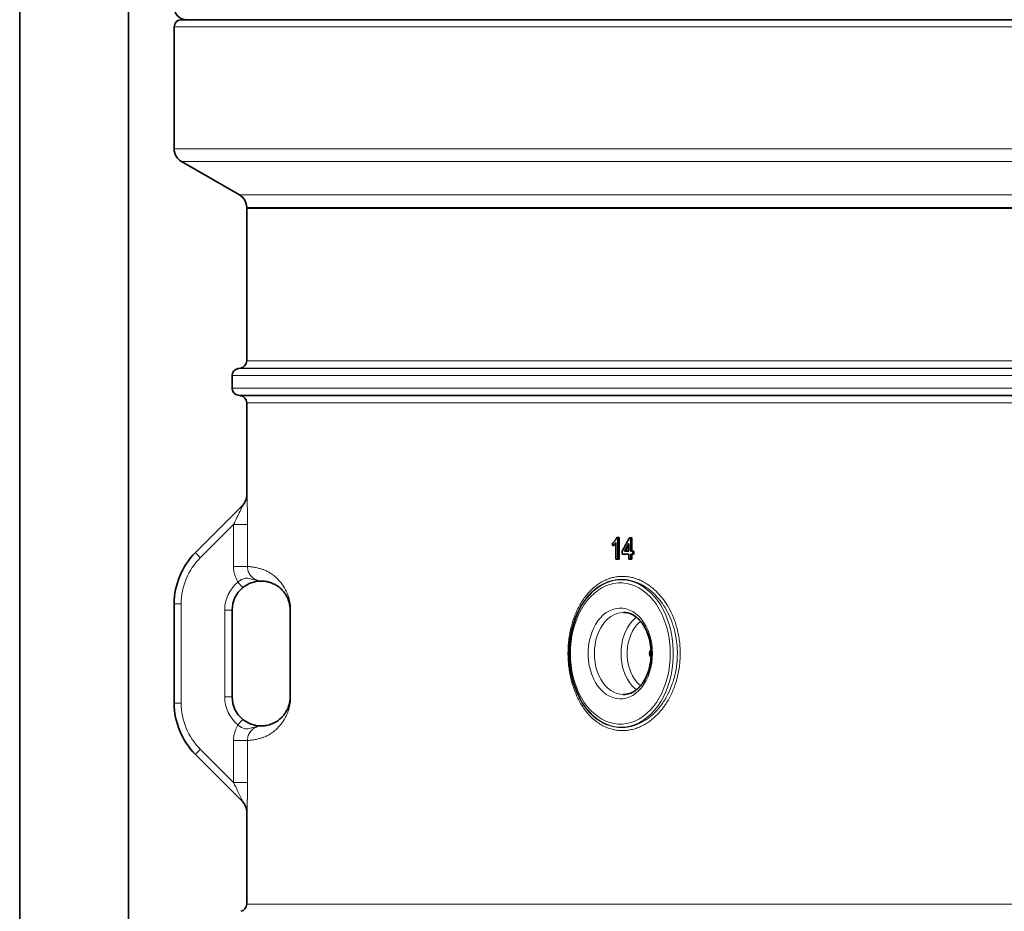
# Model space of a CAD drawing. Units: millimetres. Extents: x 0 to 5760, y 0 to 5402.
# Drawn here: x 647 to 1326, y 3827 to 4442 of the extents above; entities that cross this region are included whole.
import ezdxf

# ---------------------------------------------------------------- set-up
doc = ezdxf.new("R2010")
doc.units = ezdxf.units.MM

msp = doc.modelspace()

# ---------------------------------------------------------------- linework, layer by layer
at = {"color": 7, "linetype": 'Continuous', "lineweight": 35}
for p, q in [((646.9, 4469.87), (646.9, 3030.37)), ((721.9, 2792.37), (721.9, 4469.87)), ((753.5, 4437.37), (753.5, 4353.15)), ((758.5, 4442.37), (1688.5, 4442.37)), ((758.5, 4344.49), (798.5, 4321.39)), ((803.5, 4312.73), (803.5, 4312.37)), ((803.5, 4312.37), (803.5, 4206.83)), ((803.5, 4312.37), (1688.5, 4312.37)), ((799.37, 4201.91), (797.63, 4201.6)), ((793.5, 4196.68), (793.5, 4188.07)), ((797.63, 4183.14), (799.37, 4182.84)), ((803.5, 4177.91), (803.5, 4114.01)), ((768.14, 4074.52), (800.73, 4107.1)), ((1058.79, 4084.87), (1059.66, 4084.87)), ((1059.66, 4084.87), (1059.66, 4069.87)), ((1060.38, 4084.87), (1059.66, 4084.87)), ((1060.38, 4084.87), (1060.38, 4069.87)), ((1062.52, 4075.45), (1067.55, 4084.68)), ((1067.55, 4084.68), (1068.5, 4084.68)), ((1068.5, 4084.68), (1068.5, 4075.45)), ((1069.24, 4084.68), (1068.5, 4084.68)), ((1069.24, 4084.68), (1069.24, 4075.45)), ((1055.86, 4079.35), (1055.86, 4081.12)), ((1056.59, 4079.35), (1055.86, 4079.35)), ((1058.3, 4069.87), (1058.3, 4081.56)), ((1067.14, 4080.85), (1064.2, 4075.45)), ((1067.14, 4075.45), (1067.14, 4080.85)), ((1059.66, 4069.87), (1058.3, 4069.87)), ((1060.38, 4069.87), (1059.66, 4069.87)), ((1062.52, 4073.53), (1062.52, 4075.45)), ((1067.14, 4073.53), (1062.52, 4073.53)), ((1064.2, 4075.45), (1067.14, 4075.45)), ((1067.14, 4069.87), (1067.14, 4073.53)), ((1068.5, 4069.87), (1067.14, 4069.87)), ((1068.5, 4075.45), (1069.86, 4075.45)), ((1068.5, 4073.53), (1068.5, 4069.87)), ((1069.86, 4073.53), (1068.5, 4073.53)), ((1069.24, 4069.87), (1068.5, 4069.87)), ((1069.24, 4073.53), (1069.24, 4069.87)), ((1069.86, 4075.45), (1069.86, 4073.53)), ((1070.62, 4075.45), (1069.86, 4075.45)), ((1070.62, 4073.53), (1069.86, 4073.53)), ((1070.62, 4075.45), (1070.62, 4073.53)), ((753.5, 3970.58), (753.5, 4039.16)), ((793.5, 4034.87), (793.5, 3974.87)), ((833.5, 3974.87), (833.5, 4034.87)), ((1063.21, 3976.52), (1063.42, 3976.52)), ((800.73, 3902.64), (768.14, 3935.23)), ((803.5, 3895.73), (803.5, 3831.83))]:
    msp.add_line(p, q, dxfattribs=at)
at = {"color": 8, "linetype": 'Continuous', "lineweight": 18}
for p, q in [((1688.5, 4437.37), (753.5, 4437.37)), ((753.5, 4353.15), (2520.1, 4353.15)), ((1688.5, 4344.49), (758.5, 4344.49)), ((798.5, 4321.39), (2520.1, 4321.39)), ((1688.5, 4312.73), (803.5, 4312.73)), ((803.5, 4206.83), (2520.1, 4206.83)), ((797.63, 4201.6), (1688.5, 4201.6)), ((2520.1, 4201.91), (799.37, 4201.91)), ((2520.1, 4196.68), (793.5, 4196.68)), ((793.5, 4188.07), (2520.1, 4188.07)), ((2520.1, 4183.14), (797.63, 4183.14)), ((799.37, 4182.84), (1688.5, 4182.84)), ((1688.5, 4177.91), (803.5, 4177.91)), ((803.5, 4114.01), (803.66, 4114.17)), ((794.4, 4093.88), (771.51, 4070.98)), ((794.4, 4093.88), (804.05, 4093.88)), ((794.4, 4064.87), (794.4, 4093.88)), ((804.05, 4093.88), (804.05, 4064.87)), ((794.4, 4064.87), (804.05, 4064.87)), ((753.5, 4039.16), (758.33, 4039.16)), ((758.33, 4039.16), (758.33, 3970.58)), ((788.33, 3974.87), (788.33, 4034.87)), ((793.5, 4034.87), (788.33, 4034.87)), ((833.84, 4034.87), (833.5, 4034.87)), ((833.84, 4034.87), (833.84, 3974.87)), ((793.5, 3974.87), (788.33, 3974.87)), ((833.84, 3974.87), (833.5, 3974.87)), ((753.5, 3970.58), (758.33, 3970.58)), ((794.4, 3944.88), (804.05, 3944.88)), ((794.4, 3915.87), (794.4, 3944.88)), ((804.05, 3944.88), (804.05, 3915.87)), ((771.51, 3938.76), (794.4, 3915.87)), ((794.4, 3915.87), (804.05, 3915.87)), ((803.66, 3895.57), (803.5, 3895.73)), ((803.5, 3831.83), (1540.07, 3831.83))]:
    msp.add_line(p, q, dxfattribs=at)
at = {"color": 8, "linetype": 'Continuous', "lineweight": 18, "flags": 128}
for points in [[(1033.61, 4036.28), (1033.72, 4036.48), (1035.69, 4039.7), (1037.84, 4042.68), (1040.17, 4045.4), (1042.64, 4047.83), (1045.25, 4049.96), (1047.98, 4051.78), (1050.8, 4053.26), (1053.7, 4054.41), (1056.66, 4055.21), (1059.66, 4055.65), (1062.67, 4055.74), (1065.68, 4055.47), (1068.66, 4054.85), (1071.59, 4053.88), (1074.46, 4052.56), (1077.24, 4050.91), (1079.91, 4048.93), (1082.45, 4046.65), (1084.85, 4044.08), (1087.09, 4041.22), (1089.15, 4038.12), (1091.02, 4034.78), (1092.69, 4031.23), (1094.14, 4027.49), (1095.37, 4023.6), (1096.36, 4019.58), (1097.11, 4015.45), (1097.61, 4011.25), (1097.86, 4007), (1097.86, 4002.74), (1097.61, 3998.5), (1097.11, 3994.29), (1096.36, 3990.17), (1095.37, 3986.14), (1094.14, 3982.25), (1092.69, 3978.52), (1091.02, 3974.97), (1089.15, 3971.63), (1087.09, 3968.52), (1084.85, 3965.67), (1082.45, 3963.09), (1079.91, 3960.81), (1077.24, 3958.84), (1074.46, 3957.18), (1071.59, 3955.87), (1068.66, 3954.89), (1065.68, 3954.27), (1062.67, 3954), (1059.66, 3954.09), (1056.66, 3954.54), (1053.7, 3955.34), (1050.8, 3956.48), (1047.98, 3957.97), (1045.25, 3959.78), (1042.64, 3961.91), (1040.17, 3964.35), (1037.84, 3967.06), (1035.69, 3970.04), (1033.72, 3973.27), (1033.33, 3973.98)], [(1095.77, 4004.87), (1095.65, 4009.01), (1095.28, 4013.11), (1094.66, 4017.16), (1093.8, 4021.12), (1092.71, 4024.96), (1091.39, 4028.65), (1089.86, 4032.18), (1088.12, 4035.5), (1086.19, 4038.61), (1084.07, 4041.47), (1081.8, 4044.07), (1079.37, 4046.39), (1076.82, 4048.41), (1074.15, 4050.11), (1071.39, 4051.49), (1068.56, 4052.54), (1065.68, 4053.23), (1062.76, 4053.59), (1059.83, 4053.59), (1056.92, 4053.23), (1054.03, 4052.54), (1051.2, 4051.49), (1048.44, 4050.11), (1045.77, 4048.41), (1043.22, 4046.39), (1040.8, 4044.07), (1038.52, 4041.47), (1036.41, 4038.61), (1034.47, 4035.5), (1032.73, 4032.18), (1031.2, 4028.65), (1029.88, 4024.96), (1028.79, 4021.12), (1027.93, 4017.16), (1027.32, 4013.11), (1026.94, 4009.01), (1026.82, 4004.87), (1026.94, 4000.74), (1027.32, 3996.63), (1027.93, 3992.59), (1028.79, 3988.63), (1029.88, 3984.79), (1031.2, 3981.09), (1032.73, 3977.57), (1034.47, 3974.24), (1036.41, 3971.14), (1038.52, 3968.27), (1040.8, 3965.67), (1043.22, 3963.35), (1045.77, 3961.34), (1048.44, 3959.63), (1051.2, 3958.25), (1054.03, 3957.21), (1056.92, 3956.51), (1059.83, 3956.16), (1062.76, 3956.16), (1065.68, 3956.51), (1068.56, 3957.21), (1071.39, 3958.25), (1074.15, 3959.63), (1076.82, 3961.34), (1079.37, 3963.35), (1081.8, 3965.67), (1084.07, 3968.27), (1086.19, 3971.14), (1088.12, 3974.24), (1089.86, 3977.57), (1091.39, 3981.09), (1092.71, 3984.79), (1093.8, 3988.63), (1094.66, 3992.59), (1095.28, 3996.63), (1095.65, 4000.74), (1095.77, 4004.87)], [(1083.46, 4004.87), (1083.34, 4001.54), (1082.96, 3998.25), (1082.34, 3995.03), (1081.48, 3991.92), (1080.4, 3988.96), (1079.09, 3986.18), (1077.58, 3983.61), (1075.89, 3981.28), (1074.04, 3979.22), (1072.04, 3977.45), (1069.92, 3975.99), (1067.7, 3974.86), (1065.4, 3974.07), (1063.06, 3973.62), (1060.71, 3973.53), (1058.35, 3973.8), (1056.04, 3974.42), (1053.78, 3975.38), (1051.6, 3976.68), (1049.54, 3978.3), (1047.61, 3980.21), (1045.83, 3982.41), (1044.23, 3984.86), (1042.82, 3987.54), (1041.63, 3990.42), (1040.65, 3993.46), (1039.91, 3996.62), (1039.41, 3999.89), (1039.16, 4003.2), (1039.16, 4006.54), (1039.41, 4009.86), (1039.91, 4013.12), (1040.65, 4016.29), (1041.63, 4019.33), (1042.82, 4022.2), (1044.23, 4024.88), (1045.83, 4027.33), (1047.61, 4029.53), (1049.54, 4031.45), (1051.6, 4033.07), (1053.78, 4034.36), (1056.04, 4035.33), (1058.35, 4035.94), (1060.71, 4036.21), (1063.06, 4036.12), (1065.4, 4035.68), (1067.7, 4034.89), (1069.92, 4033.76), (1072.04, 4032.3), (1074.04, 4030.53), (1075.89, 4028.47), (1077.58, 4026.14), (1079.09, 4023.57), (1080.4, 4020.79), (1081.48, 4017.83), (1082.34, 4014.72), (1082.96, 4011.5), (1083.34, 4008.2), (1083.46, 4004.87)], [(1063.44, 4033.22), (1063.42, 4033.22), (1061.17, 4033.04), (1058.96, 4032.51), (1056.8, 4031.63), (1054.72, 4030.41), (1052.75, 4028.88), (1050.92, 4027.04), (1049.24, 4024.92), (1047.74, 4022.55), (1046.44, 4019.96), (1045.36, 4017.17), (1044.5, 4014.24), (1043.87, 4011.18), (1043.5, 4008.05), (1043.37, 4004.87), (1043.5, 4001.7), (1043.87, 3998.56), (1044.5, 3995.51), (1045.36, 3992.57), (1046.44, 3989.79), (1047.74, 3987.2), (1049.24, 3984.83), (1050.92, 3982.71), (1052.75, 3980.87), (1054.72, 3979.33), (1056.8, 3978.11), (1058.96, 3977.23), (1061.17, 3976.7), (1063.21, 3976.52)], [(1072.4, 3979.83), (1071.14, 3980.87), (1069.3, 3982.71), (1067.63, 3984.83), (1066.13, 3987.2), (1064.83, 3989.79), (1063.74, 3992.57), (1062.88, 3995.51), (1062.26, 3998.56), (1061.88, 4001.7), (1061.76, 4004.87), (1061.88, 4008.05), (1062.26, 4011.18), (1062.88, 4014.24), (1063.74, 4017.17), (1064.83, 4019.96), (1066.13, 4022.55), (1067.63, 4024.92), (1069.3, 4027.04), (1071.14, 4028.88), (1072.35, 4029.87)], [(1075.29, 4027.09), (1074.35, 4026.31), (1072.63, 4024.56), (1071.06, 4022.53), (1069.68, 4020.25), (1068.49, 4017.76), (1067.52, 4015.09), (1066.78, 4012.28), (1066.28, 4009.36), (1066.03, 4006.37), (1066.03, 4003.37), (1066.28, 4000.39), (1066.78, 3997.47), (1067.52, 3994.65), (1068.49, 3991.98), (1069.68, 3989.49), (1071.06, 3987.21), (1072.63, 3985.19), (1074.35, 3983.44), (1075.28, 3982.67)]]:
    msp.add_lwpolyline(points, dxfattribs=at)
at = {"color": 7, "linetype": 'Continuous', "lineweight": 35}
for centre, radius, start, end in [((762, 4450.87), 8.5, 180, 270), ((758.5, 4437.37), 5, 90, 180), ((763.5, 4353.15), 10, 180, 240), ((793.5, 4312.73), 10, 0, 60), ((798.5, 4206.83), 5, 280, 0), ((798.5, 4196.68), 5, 100, 180), ((798.5, 4188.07), 5, 180, 260), ((798.5, 4177.91), 5, 0, 80), ((793.5, 4114.01), 10, 315, 0.57513), ((803.5, 4039.16), 50, 135, 180), ((813.5, 4034.87), 20, 129.32686, 180), ((1091.21, 4005.57), 65.28, 151.93306, 180.60995), ((1091.38, 4004.2), 65.44, 179.40949, 207.49896), ((1085.65, 4004.87), 4.12, 140.73082, 219.49805), ((1085.65, 4004.87), 4.12, 140.73243, 219.49653), ((813.5, 3974.87), 20, 180, 230.67314), ((803.5, 3970.58), 50, 180, 225), ((793.5, 3895.73), 10, 359.2187, 45), ((798.5, 3831.83), 5, 280, 0)]:
    msp.add_arc(centre, radius, start, end, dxfattribs=at)
at = {"color": 8, "linetype": 'Continuous', "lineweight": 18}
for centre, radius, start, end in [((793.66, 4114.17), 9.99, 315.00174, 0.02255), ((803.33, 4039.16), 45, 135, 180), ((805.35, 4106.52), 49.07, 220.70153, 226.39968), ((813.33, 4034.87), 25, 129.32686, 180), ((835.25, 4083.48), 47.79, 217.77342, 223.90621), ((813.33, 3974.87), 25, 180, 230.67314), ((803.33, 3970.58), 45, 180, 225), ((835.25, 3926.26), 47.79, 136.09379, 142.22658), ((805.35, 3903.23), 49.07, 133.60032, 139.29847), ((793.66, 3895.58), 9.99, 359.97745, 44.99826)]:
    msp.add_arc(centre, radius, start, end, dxfattribs=at)
at = {"color": 7, "linetype": 'Continuous', "lineweight": 35}
msp.add_ellipse((1688.5, 4071.42), major_axis=(769.2, 1107.07), ratio=0.39535, start_param=1.831817, end_param=1.835368, dxfattribs=at)
at = {"color": 8, "linetype": 'Continuous', "lineweight": 18}
for points, knots in [([(803.66, 4114.17), (803.67, 4114.15), (803.69, 4114.1), (803.75, 4113.42), (803.81, 4112.01), (803.87, 4109.91), (803.93, 4107.56), (803.98, 4104.65), (804.02, 4101.19), (804.04, 4097.58), (804.04, 4095.11), (804.05, 4093.88)], [0, 0, 0, 0, 0.070369, 0.14076, 0.2808, 0.375466, 0.470266, 0.601008, 0.731934, 0.865939, 1, 1, 1, 1]), ([(794.4, 4093.88), (795.21, 4095.5), (796.74, 4098.58), (798.66, 4102.53), (799.86, 4105.06), (800.4, 4106.24), (800.62, 4106.75), (800.74, 4107.05), (800.75, 4107.12), (800.73, 4107.1), (800.73, 4107.1)], [0, 0, 0, 0, 0.331036, 0.629694, 0.811886, 0.87093, 0.917057, 0.954949, 0.993143, 1, 1, 1, 1]), ([(797.48, 4054.21), (796.77, 4055.53), (795.52, 4057.83), (794.57, 4061.49), (794.46, 4063.73), (794.4, 4064.87)], [0, 0, 0, 0, 0.400635, 0.696032, 1, 1, 1, 1]), ([(804.05, 4064.87), (804.38, 4064.87), (805.05, 4064.86), (806.85, 4064.75), (809.22, 4064.4), (811.79, 4063.75), (814.29, 4062.98), (816.51, 4062.18), (818.92, 4061.01), (821.52, 4059.32), (824.28, 4056.95), (826.73, 4054.26), (828.77, 4051.59), (830.33, 4049.06), (831.59, 4046.34), (832.54, 4043.68), (833.08, 4041.65), (833.46, 4039.7), (833.76, 4037.63), (833.81, 4035.93), (833.84, 4034.87)], [0, 0, 0, 0, 0.111984, 0.224013, 0.33603, 0.447997, 0.512446, 0.577073, 0.641693, 0.706184, 0.77051, 0.834758, 0.867852, 0.900961, 0.933895, 0.950233, 0.966526, 0.975779, 0.985011, 1, 1, 1, 1]), ([(804.05, 4064.87), (804.16, 4063.74), (804.38, 4061.5), (806.11, 4058.51), (808.65, 4056.24), (811.41, 4055.07), (813.21, 4054.92), (813.89, 4054.87)], [0, 0, 0, 0, 0.215986, 0.432293, 0.649359, 0.86743, 1, 1, 1, 1]), ([(797.48, 4054.21), (798.14, 4054.75), (798.91, 4055.39), (800.59, 4056.31), (802.26, 4056.85), (804.3, 4056.88), (806.62, 4056.43), (809.11, 4055.57), (811.61, 4055.04), (813.08, 4054.9), (813.71, 4054.87), (813.89, 4054.87), (813.89, 4054.87)], [0, 0, 0, 0, 0.1234206, 0.1454267, 0.2927668, 0.4026798, 0.5162539, 0.7384638, 0.8893172, 0.9689825, 0.9989981, 1, 1, 1, 1]), ([(1037.58, 3965), (1036.85, 3965.98), (1035.37, 3967.95), (1033.37, 3971.24), (1031.53, 3974.79), (1029.91, 3978.57), (1028.5, 3982.55), (1027.33, 3986.71), (1026.39, 3991.05), (1025.72, 3995.43), (1025.31, 3999.84), (1025.15, 4004.21), (1025.24, 4008.65), (1025.57, 4013), (1026.15, 4017.28), (1026.95, 4021.43), (1027.99, 4025.51), (1029.26, 4029.43), (1030.74, 4033.2), (1032.42, 4036.76), (1034.33, 4040.14), (1036.42, 4043.29), (1038.71, 4046.2), (1041.17, 4048.83), (1043.82, 4051.18), (1046.6, 4053.22), (1049.54, 4054.93), (1052.59, 4056.3), (1055.76, 4057.31), (1059, 4057.93), (1062.3, 4058.18), (1065.62, 4058.03), (1068.99, 4057.49), (1072.32, 4056.54), (1075.59, 4055.21), (1078.77, 4053.51), (1081.9, 4051.41), (1085.4, 4048.53), (1089.15, 4044.64), (1093.06, 4039.38), (1096.55, 4033.15), (1098.98, 4027.11), (1100.54, 4021.83), (1101.49, 4017.56), (1102.18, 4013.15), (1102.57, 4008.73), (1102.67, 4004.31), (1102.5, 3999.97), (1102.05, 3995.61), (1101.33, 3991.35), (1100.35, 3987.2), (1099.12, 3983.2), (1097.64, 3979.3), (1095.93, 3975.59), (1094, 3972.06), (1091.86, 3968.75), (1089.51, 3965.66), (1086.98, 3962.83), (1084.27, 3960.26), (1081.42, 3957.99), (1078.43, 3956.03), (1075.33, 3954.41), (1072.13, 3953.14), (1068.87, 3952.24), (1065.55, 3951.71), (1062.23, 3951.57), (1058.92, 3951.82), (1055.64, 3952.47), (1052.4, 3953.52), (1049.21, 3954.98), (1046.11, 3956.84), (1043.12, 3959.13), (1040.24, 3961.82), (1038.47, 3963.94), (1037.58, 3965)], [0, 0, 0, 0, 0.012903, 0.026027, 0.039151, 0.052507, 0.065623, 0.078986, 0.092348, 0.105969, 0.118706, 0.131675, 0.144645, 0.157856, 0.170424, 0.183212, 0.196, 0.209014, 0.221705, 0.234612, 0.24752, 0.260648, 0.273675, 0.286923, 0.300172, 0.313646, 0.327052, 0.34069, 0.354328, 0.368205, 0.381878, 0.395645, 0.40971, 0.423879, 0.437622, 0.451463, 0.465614, 0.479872, 0.500879, 0.522256, 0.545706, 0.569702, 0.582658, 0.595855, 0.609051, 0.622499, 0.635152, 0.648034, 0.660915, 0.674032, 0.686608, 0.699402, 0.712196, 0.725213, 0.737995, 0.750993, 0.763992, 0.777212, 0.790363, 0.803738, 0.817113, 0.830718, 0.844225, 0.857969, 0.871713, 0.8857, 0.899418, 0.913232, 0.927348, 0.941569, 0.955884, 0.97031, 0.985092, 1, 1, 1, 1]), ([(1037.89, 3966.57), (1038.03, 3966.39), (1038.94, 3965.26), (1040.7, 3963.29), (1043.3, 3960.87), (1046.08, 3958.76), (1048.06, 3957.57), (1050.06, 3956.52), (1052.06, 3955.6), (1055.15, 3954.59), (1058.34, 3953.95), (1061.55, 3953.69), (1064.74, 3953.82), (1067.9, 3954.31), (1071.08, 3955.17), (1075.18, 3956.78), (1079.12, 3959.06), (1082.82, 3961.96), (1086.29, 3965.22), (1089.45, 3969.01), (1092.23, 3973.25), (1094.73, 3977.75), (1096.8, 3982.63), (1098.4, 3987.78), (1099.68, 3993.1), (1100.45, 3998.62), (1100.69, 4004.22), (1100.57, 4009.2), (1099.98, 4014.87), (1098.84, 4020.42), (1097.15, 4026.15), (1094.78, 4032), (1091.43, 4037.96), (1087.62, 4043.05), (1084.03, 4046.75), (1080.68, 4049.5), (1077.71, 4051.5), (1074.6, 4053.17), (1071.43, 4054.46), (1068.24, 4055.37), (1065.03, 4055.9), (1061.79, 4056.06), (1058.59, 4055.83), (1055.48, 4055.24), (1052.46, 4054.3), (1049.48, 4052.99), (1045.73, 4050.82), (1042.22, 4048.01), (1039.03, 4044.64), (1036.1, 4040.95), (1033.52, 4036.76), (1031.33, 4032.19), (1029.43, 4027.38), (1027.93, 4022.25), (1026.88, 4016.91), (1026.32, 4012.78), (1026, 4008.6), (1025.9, 4004.4), (1026.05, 4000.14), (1026.44, 3995.9), (1027.08, 3991.71), (1027.96, 3987.58), (1029.1, 3983.53), (1030.46, 3979.67), (1032.02, 3976.05), (1033.76, 3972.67), (1035.7, 3969.47), (1037.15, 3967.54), (1037.89, 3966.57)], [0, 0, 0, 0, 0.002528, 0.016178, 0.029926, 0.043981, 0.058141, 0.058473, 0.072207, 0.086038, 0.100168, 0.114402, 0.127927, 0.141543, 0.155444, 0.169443, 0.195835, 0.209354, 0.222967, 0.248601, 0.261731, 0.274953, 0.300156, 0.313075, 0.326087, 0.351432, 0.364442, 0.377549, 0.397198, 0.416848, 0.430288, 0.453728, 0.477721, 0.498734, 0.52012, 0.533875, 0.547729, 0.561892, 0.57616, 0.58985, 0.603635, 0.617714, 0.631896, 0.645319, 0.65883, 0.672621, 0.686509, 0.712648, 0.726036, 0.739517, 0.764964, 0.777999, 0.791127, 0.816309, 0.829221, 0.842228, 0.854998, 0.86786, 0.880865, 0.894066, 0.907168, 0.920369, 0.933878, 0.947493, 0.960438, 0.973472, 0.986643, 1, 1, 1, 1]), ([(833.84, 3974.87), (833.81, 3973.82), (833.76, 3972.12), (833.46, 3970.04), (833.08, 3968.09), (832.54, 3966.06), (831.59, 3963.41), (830.33, 3960.68), (828.77, 3958.15), (826.73, 3955.49), (824.28, 3952.8), (821.52, 3950.43), (818.92, 3948.73), (816.51, 3947.56), (814.29, 3946.76), (811.79, 3946), (809.22, 3945.34), (806.85, 3944.99), (805.05, 3944.88), (804.38, 3944.88), (804.05, 3944.88)], [0, 0, 0, 0, 0.014989, 0.024221, 0.033474, 0.049767, 0.066105, 0.099039, 0.132148, 0.165242, 0.22949, 0.293816, 0.358307, 0.422927, 0.487554, 0.552003, 0.66397, 0.775987, 0.888016, 1, 1, 1, 1]), ([(794.4, 3944.88), (794.46, 3945.98), (794.57, 3948.22), (795.5, 3951.89), (796.77, 3954.21), (797.48, 3955.53)], [0, 0, 0, 0, 0.2953953, 0.599365, 1, 1, 1, 1]), ([(813.89, 3954.88), (813.89, 3954.88), (813.71, 3954.87), (813.08, 3954.85), (811.61, 3954.71), (809.11, 3954.18), (806.63, 3953.32), (804.32, 3952.87), (802.28, 3952.89), (800.59, 3953.43), (798.91, 3954.35), (798.14, 3954.99), (797.48, 3955.53)], [0, 0, 0, 0, 0.001002, 0.031018, 0.110684, 0.261538, 0.48375, 0.594245, 0.707231, 0.854572, 0.876578, 1, 1, 1, 1]), ([(813.89, 3954.88), (813.21, 3954.82), (811.41, 3954.68), (808.65, 3953.5), (806.11, 3951.24), (804.38, 3948.25), (804.16, 3946), (804.05, 3944.88)], [0, 0, 0, 0, 0.13257, 0.350641, 0.567707, 0.784014, 1, 1, 1, 1]), ([(800.73, 3902.64), (800.74, 3902.64), (800.75, 3902.64), (800.67, 3902.86), (800.51, 3903.26), (800.05, 3904.28), (799.03, 3906.44), (797.08, 3910.48), (795.43, 3913.8), (794.4, 3915.87)], [0, 0, 0, 0, 0.034693, 0.063043, 0.109201, 0.163048, 0.323838, 0.578423, 1, 1, 1, 1]), ([(804.05, 3915.87), (804.04, 3914.28), (804.04, 3911.12), (804, 3907), (803.95, 3903.59), (803.9, 3901.1), (803.85, 3899.09), (803.8, 3897.63), (803.76, 3896.58), (803.71, 3895.74), (803.68, 3895.64), (803.66, 3895.57)], [0, 0, 0, 0, 0.1721392, 0.344091, 0.4592728, 0.5743093, 0.6618685, 0.7493156, 0.8202712, 0.891167, 1, 1, 1, 1])]:
    msp.add_open_spline(points, degree=3, knots=knots, dxfattribs=at)
at = {"color": 7, "linetype": 'Continuous', "lineweight": 35}
for points, knots in [([(1055.86, 4081.12), (1056.52, 4081.65), (1057.7, 4082.6), (1058.46, 4084.18), (1058.79, 4084.87)], [0, 0, 0, 0, 0.560427, 1, 1, 1, 1]), ([(1058.3, 4081.56), (1057.88, 4081.07), (1057.13, 4080.18), (1056.25, 4079.6), (1055.86, 4079.35)], [0, 0, 0, 0, 0.559686, 1, 1, 1, 1]), ([(1058.3, 4080.72), (1058.16, 4080.58), (1057.63, 4080.04), (1057.03, 4079.64), (1056.59, 4079.35)], [0, 0, 0, 0, 0.265764, 1, 1, 1, 1]), ([(813.89, 4054.87), (813.89, 4054.87), (813.82, 4054.87), (813.23, 4054.88), (812.06, 4054.85), (810.34, 4054.65), (808.46, 4054.25), (806.86, 4053.76), (805.25, 4053.11), (804.11, 4052.54), (802.62, 4051.69), (801.65, 4050.96), (800.83, 4050.34)], [0, 0, 0, 0, 0.0011, 0.024983, 0.216178, 0.424102, 0.544486, 0.667567, 0.751381, 0.837585, 0.861218, 1, 1, 1, 1]), ([(833.5, 4034.87), (833.49, 4035.31), (833.48, 4036.03), (833.38, 4037.12), (833.24, 4038.13), (832.99, 4039.45), (832.63, 4040.78), (832.08, 4042.34), (831.41, 4043.82), (830.39, 4045.66), (829.12, 4047.43), (827.66, 4049.05), (825.78, 4050.74), (823.61, 4052.21), (821.29, 4053.34), (818.87, 4054.2), (816.65, 4054.66), (814.82, 4054.84), (814.2, 4054.86), (813.89, 4054.87)], [0, 0, 0, 0, 0.006476, 0.01076, 0.018013, 0.025542, 0.040026, 0.054792, 0.078703, 0.102771, 0.151427, 0.200282, 0.249219, 0.347414, 0.4462, 0.545064, 0.701795, 0.850856, 1, 1, 1, 1]), ([(1063.44, 4033.19), (1063.65, 4033.2), (1064.53, 4033.24), (1066.07, 4032.98), (1068.04, 4032.43), (1069.96, 4031.54), (1071.81, 4030.37), (1073.57, 4028.92), (1075.22, 4027.2), (1076.73, 4025.25), (1078.11, 4023.07), (1079.33, 4020.69), (1080.37, 4018.14), (1081.23, 4015.43), (1081.89, 4012.61), (1082.34, 4009.69), (1082.56, 4007.1), (1082.58, 4005.49), (1082.59, 4004.87)], [0, 0, 0, 0, 0.0220456, 0.0921877, 0.1620694, 0.2310973, 0.2991109, 0.3662437, 0.4327374, 0.4988235, 0.5646813, 0.6304334, 0.6961526, 0.7618721, 0.827616, 0.89339, 0.959188, 1, 1, 1, 1]), ([(1082.59, 4004.87), (1082.58, 4004.36), (1082.56, 4002.85), (1082.37, 4000.36), (1081.94, 3997.44), (1081.3, 3994.61), (1080.47, 3991.89), (1079.45, 3989.32), (1078.25, 3986.93), (1076.91, 3984.74), (1075.42, 3982.78), (1073.81, 3981.06), (1072.11, 3979.6), (1070.32, 3978.41), (1068.46, 3977.49), (1066.56, 3976.87), (1064.81, 3976.54), (1063.69, 3976.55), (1063.24, 3976.56)], [0, 0, 0, 0, 0.03376, 0.099064, 0.164354, 0.229589, 0.294757, 0.35985, 0.424874, 0.489854, 0.554826, 0.619863, 0.685089, 0.750683, 0.816877, 0.883923, 0.952005, 1, 1, 1, 1]), ([(813.89, 3954.88), (814.12, 3954.88), (814.57, 3954.89), (815.74, 3954.98), (817.29, 3955.21), (819.16, 3955.65), (821.27, 3956.39), (823.58, 3957.52), (825.75, 3958.99), (827.64, 3960.68), (829.11, 3962.3), (830.38, 3964.07), (831.4, 3965.91), (832.07, 3967.38), (832.62, 3968.96), (832.98, 3970.28), (833.24, 3971.6), (833.4, 3972.74), (833.49, 3973.89), (833.5, 3974.61), (833.5, 3974.87)], [0, 0, 0, 0, 0.1136396, 0.2273146, 0.3411029, 0.4549375, 0.553045, 0.6512172, 0.7497395, 0.7991223, 0.848572, 0.8966591, 0.9208746, 0.9452063, 0.959734, 0.9744551, 0.9817444, 0.989237, 0.9960747, 1, 1, 1, 1]), ([(800.83, 3959.4), (801.65, 3958.78), (802.62, 3958.05), (804.09, 3957.21), (805.23, 3956.64), (806.83, 3955.99), (808.44, 3955.5), (810.33, 3955.09), (812.06, 3954.9), (813.23, 3954.87), (813.82, 3954.87), (813.89, 3954.88), (813.89, 3954.88)], [0, 0, 0, 0, 0.1387814, 0.1624139, 0.2460906, 0.3324328, 0.452512, 0.5759004, 0.7838227, 0.9750169, 0.9989004, 1, 1, 1, 1])]:
    msp.add_open_spline(points, degree=3, knots=knots, dxfattribs=at)

doc.saveas('drawing.dxf')
